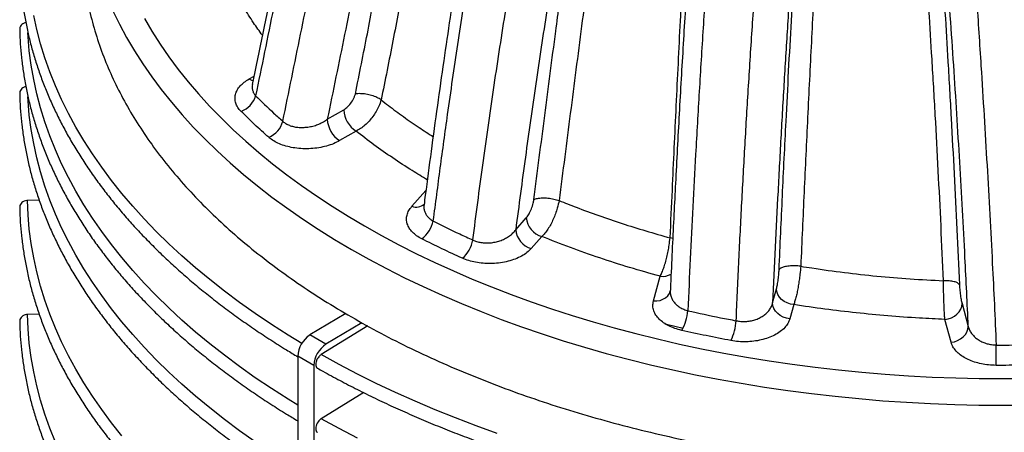
# Model space of a CAD drawing. Units: millimetres. Extents: x 0 to 420, y 0 to 297.
# Drawn here: x 344 to 367, y 171 to 180 of the extents above; entities that cross this region are included whole.
import ezdxf

# ---------------------------------------------------------------- set-up
doc = ezdxf.new("R2010")
doc.units = ezdxf.units.MM

msp = doc.modelspace()

# ---------------------------------------------------------------- linework, layer by layer
at = {"color": 7, "linetype": 'Continuous', "lineweight": 25}
for p, q in [((349.486, 178.907), (349.598, 178.971)), ((352.512, 178.427), (352.511, 178.428)), ((351.277, 177.982), (351.654, 178.199)), ((351.937, 177.709), (351.56, 177.492)), ((353.215, 175.987), (353.538, 176.353)), ((344.675, 176.126), (344.405, 176.119)), ((356.59, 176.12), (356.59, 176.12)), ((355.596, 175.451), (355.839, 175.727)), ((356.196, 175.295), (355.953, 175.02)), ((359.134, 175.264), (359.136, 175.264)), ((359.195, 175.248), (359.136, 175.264)), ((362.129, 174.614), (362.128, 174.614)), ((358.753, 173.821), (358.907, 174.383)), ((365.4, 174.283), (365.402, 174.283)), ((361.485, 173.773), (361.574, 174.097)), ((361.969, 173.734), (361.88, 173.411)), ((365.827, 173.758), (365.97, 173.234)), ((344.675, 173.513), (344.405, 173.506)), ((351.701, 173.53), (350.878, 173.039)), ((365.575, 172.872), (365.431, 173.396)), ((352.206, 173.245), (351.138, 172.588)), ((352.071, 173.319), (351.246, 172.826)), ((351.246, 172.826), (350.878, 173.039)), ((350.968, 172.339), (350.6, 172.552)), ((350.6, 172.552), (350.6, 157.668)), ((350.968, 172.339), (350.968, 157.455)), ((352.113, 171.718), (351.138, 171.119))]:
    msp.add_line(p, q, dxfattribs=at)
at = {"color": 7, "linetype": 'Continuous', "lineweight": 25, "flags": 128}
for points in [[(350.693, 172.847), (350.379, 173.038), (349.997, 173.281), (349.627, 173.53), (349.268, 173.784), (348.92, 174.043), (348.583, 174.307), (348.258, 174.576), (347.946, 174.85), (347.645, 175.128), (347.356, 175.411), (347.081, 175.697), (346.818, 175.988), (346.567, 176.282), (346.33, 176.58), (346.106, 176.882), (345.895, 177.186), (345.698, 177.494), (345.514, 177.804), (345.345, 178.117), (345.188, 178.432), (345.046, 178.75), (344.918, 179.069), (344.804, 179.391), (344.704, 179.713), (344.619, 180.038), (344.547, 180.363)], [(346.364, 180.466), (346.514, 180.159), (346.678, 179.854), (346.856, 179.552), (347.047, 179.252), (347.252, 178.956), (347.471, 178.663), (347.702, 178.373), (347.947, 178.087), (348.204, 177.804), (348.474, 177.526), (348.757, 177.251), (349.052, 176.981), (349.359, 176.716), (349.678, 176.455), (350.009, 176.2), (350.351, 175.949), (350.705, 175.703), (351.069, 175.463), (351.445, 175.229), (351.83, 175)], [(347.084, 180.293), (347.258, 179.997), (347.446, 179.703), (347.647, 179.413), (347.86, 179.125), (348.087, 178.841), (348.327, 178.561), (348.579, 178.284), (348.844, 178.011), (349.121, 177.743), (349.41, 177.478), (349.711, 177.218), (350.023, 176.963), (350.348, 176.712), (350.683, 176.467), (351.029, 176.226), (351.387, 175.991), (351.754, 175.761), (352.132, 175.537)], [(350.6, 171.433), (350.379, 171.568), (349.997, 171.812), (349.627, 172.06), (349.268, 172.314), (348.92, 172.573), (348.583, 172.838), (348.258, 173.107), (347.946, 173.38), (347.645, 173.658), (347.356, 173.941), (347.081, 174.228), (346.818, 174.518), (346.567, 174.813), (346.33, 175.111), (346.106, 175.412), (345.895, 175.717), (345.698, 176.024), (345.514, 176.334), (345.345, 176.647), (345.188, 176.963), (345.046, 177.28), (344.918, 177.6), (344.804, 177.921), (344.704, 178.244), (344.619, 178.568), (344.547, 178.893), (344.49, 179.219), (344.447, 179.546), (344.419, 179.874), (344.414, 179.963)], [(349.486, 178.907), (349.541, 178.881), (349.578, 178.871)], [(349.627, 170.59), (349.268, 170.844), (348.92, 171.104), (348.583, 171.368), (348.258, 171.637), (347.946, 171.91), (347.645, 172.189), (347.356, 172.471), (347.081, 172.758), (346.818, 173.049), (346.567, 173.343), (346.33, 173.641), (346.106, 173.942), (345.895, 174.247), (345.698, 174.554), (345.514, 174.865), (345.345, 175.178), (345.188, 175.493), (345.046, 175.81), (344.918, 176.13), (344.804, 176.451), (344.704, 176.774), (344.619, 177.098), (344.547, 177.423), (344.49, 177.75), (344.447, 178.077), (344.419, 178.404), (344.414, 178.494)], [(346.567, 170.73), (346.33, 171.028), (346.106, 171.329), (345.895, 171.634), (345.698, 171.941), (345.514, 172.252), (345.345, 172.565), (345.188, 172.88), (345.046, 173.197), (344.918, 173.517), (344.804, 173.838), (344.704, 174.161), (344.619, 174.485), (344.547, 174.81), (344.49, 175.137), (344.447, 175.464), (344.419, 175.791), (344.405, 176.119)], [(352.132, 175.537), (352.52, 175.319), (352.918, 175.107), (353.325, 174.901), (353.742, 174.701), (354.167, 174.507), (354.601, 174.32), (355.044, 174.139), (355.494, 173.966), (355.952, 173.799), (356.418, 173.639), (356.891, 173.486), (357.37, 173.341), (357.856, 173.202), (358.348, 173.071), (358.846, 172.948), (359.349, 172.832), (359.857, 172.724), (360.37, 172.623), (360.887, 172.53), (361.409, 172.446), (361.934, 172.369), (362.462, 172.3), (362.993, 172.239), (363.527, 172.186), (364.063, 172.141), (364.601, 172.104), (365.141, 172.075), (365.681, 172.055), (366.223, 172.043), (366.764, 172.039), (367.306, 172.043)], [(351.83, 175), (352.227, 174.778), (352.633, 174.561), (353.048, 174.351), (353.473, 174.147), (353.908, 173.949), (354.351, 173.758), (354.802, 173.574), (355.262, 173.396), (355.729, 173.226), (356.205, 173.063), (356.687, 172.907), (357.176, 172.758), (357.672, 172.617), (358.174, 172.484), (358.682, 172.358), (359.196, 172.239), (359.714, 172.129), (360.238, 172.026), (360.766, 171.932), (361.298, 171.845), (361.834, 171.766), (362.373, 171.696), (362.916, 171.634), (363.461, 171.58), (364.008, 171.534), (364.557, 171.496), (365.107, 171.467), (365.659, 171.446), (366.212, 171.434), (366.764, 171.429), (367.317, 171.434)], [(358.753, 173.821), (358.83, 173.82), (358.904, 173.832), (358.972, 173.856), (359.032, 173.891), (359.081, 173.936), (359.118, 173.989), (359.139, 174.045)], [(361.969, 173.734), (361.892, 173.747), (361.818, 173.773), (361.749, 173.809), (361.689, 173.855), (361.64, 173.909), (361.604, 173.969), (361.581, 174.032), (361.574, 174.097)], [(361.88, 173.411), (361.803, 173.424), (361.729, 173.449), (361.661, 173.486), (361.601, 173.532), (361.552, 173.586), (361.515, 173.646), (361.493, 173.709), (361.485, 173.773)], [(365.431, 173.396), (365.509, 173.409), (365.583, 173.434), (365.651, 173.471), (365.711, 173.517), (365.76, 173.571), (365.797, 173.631), (365.819, 173.694), (365.827, 173.758)], [(345.046, 170.584), (344.918, 170.904), (344.804, 171.225), (344.704, 171.548), (344.619, 171.872), (344.547, 172.198), (344.49, 172.524), (344.447, 172.851), (344.419, 173.178), (344.405, 173.506)], [(359.018, 173.295), (359.052, 173.287), (359.431, 173.196)], [(365.575, 172.872), (365.652, 172.885), (365.726, 172.91), (365.795, 172.947), (365.855, 172.993), (365.904, 173.047), (365.94, 173.107), (365.963, 173.17), (365.97, 173.234)], [(355.17, 170.784), (354.688, 170.958), (354.214, 171.138), (353.748, 171.326), (353.29, 171.52), (352.841, 171.721), (352.401, 171.928), (351.971, 172.142), (351.549, 172.362), (351.138, 172.588)], [(351.971, 170.672), (351.549, 170.893), (351.138, 171.119)]]:
    msp.add_lwpolyline(points, dxfattribs=at)
at = {"color": 7, "linetype": 'Continuous', "lineweight": 25}
for centre, radius, start, end in [((349.124, 178.664), 0.531, 289.2488, 344.1209), ((352.268, 178.227), 0.615, 182.6055, 237.3945), ((349.728, 178.076), 0.549, 292.1839, 345.0897), ((351.891, 178.01), 0.615, 182.6055, 237.3945), ((353.316, 176.263), 0.293, 249.8446, 309.0591), ((353.05, 175.771), 0.661, 306.7067, 349.6405), ((356.329, 175.769), 0.492, 184.8903, 254.2271), ((356.086, 175.493), 0.492, 184.8903, 254.2271), ((353.924, 175.33), 0.699, 310.3558, 350.6681), ((358.953, 174.798), 0.417, 263.6967, 299.6489), ((358.47, 173.685), 1.076, 329.8958, 355.2154), ((359.401, 173.451), 1.252, 334.4347, 356.0641), ((351.216, 172.523), 0.616, 123.2297, 177.3477), ((351.583, 172.311), 0.616, 123.2297, 177.3477), ((309.578, 172.884), 57.032, 359.4563, 359.9233)]:
    msp.add_arc(centre, radius, start, end, dxfattribs=at)
for points, knots in [([(352.813, 192.921), (352.81, 192.913), (352.77, 192.792), (352.693, 192.545), (352.575, 192.156), (352.443, 191.701), (352.301, 191.188), (352.151, 190.621), (351.992, 189.998), (351.815, 189.285), (351.624, 188.486), (351.422, 187.612), (351.212, 186.671), (350.987, 185.637), (350.736, 184.452), (350.419, 182.937), (350.02, 181.02), (349.72, 179.564), (349.557, 178.777)], [0, 0, 0, 0, 0.001701, 0.025262, 0.051616, 0.083039, 0.120516, 0.159303, 0.20225, 0.251821, 0.309788, 0.371113, 0.437062, 0.509328, 0.591051, 0.689439, 0.832144, 1, 1, 1, 1]), ([(353.015, 192.854), (353.012, 192.846), (352.924, 192.598), (352.767, 192.112), (352.55, 191.397), (352.318, 190.571), (352.069, 189.633), (351.728, 188.261), (351.33, 186.569), (350.884, 184.556), (350.459, 182.544), (350.045, 180.533), (349.771, 179.19), (349.634, 178.519)], [0, 0, 0, 0, 0.0018039, 0.0512666, 0.1007553, 0.1502401, 0.2232306, 0.2962245, 0.4369582, 0.5777015, 0.7184661, 0.8592403, 1, 1, 1, 1]), ([(350.258, 177.935), (350.393, 178.601), (350.664, 179.932), (351.08, 181.928), (351.514, 183.925), (351.973, 185.926), (352.387, 187.607), (352.743, 188.966), (353.022, 189.966), (353.309, 190.931), (353.556, 191.685), (353.746, 192.233), (353.835, 192.472), (353.874, 192.577)], [0, 0, 0, 0, 0.136909, 0.273842, 0.410761, 0.54765, 0.684522, 0.75503, 0.825535, 0.888541, 0.951535, 0.978616, 1, 1, 1, 1]), ([(354.745, 192.326), (354.714, 192.245), (354.625, 192.005), (354.443, 191.459), (354.202, 190.691), (353.93, 189.739), (353.665, 188.748), (353.326, 187.409), (352.933, 185.762), (352.494, 183.811), (352.076, 181.865), (351.673, 179.922), (351.409, 178.628), (351.277, 177.982)], [0, 0, 0, 0, 0.01686, 0.049544, 0.112564, 0.175597, 0.246963, 0.318333, 0.454636, 0.590954, 0.727301, 0.863662, 1, 1, 1, 1]), ([(351.92, 178.56), (352.013, 179.02), (352.199, 179.941), (352.453, 181.315), (352.693, 182.685), (352.941, 184.151), (353.2, 185.713), (353.435, 187.048), (353.626, 188.055), (353.761, 188.73), (353.911, 189.409), (354.079, 190.091), (354.241, 190.67), (354.389, 191.144), (354.517, 191.512), (354.66, 191.883), (354.775, 192.127), (354.833, 192.249)], [0, 0, 0, 0, 0.100728, 0.201457, 0.302271, 0.403086, 0.525665, 0.648235, 0.697495, 0.746806, 0.796092, 0.845318, 0.894507, 0.92067, 0.946828, 0.973429, 1, 1, 1, 1]), ([(355.313, 192.019), (355.26, 191.907), (355.153, 191.682), (355.023, 191.337), (354.909, 190.991), (354.773, 190.534), (354.619, 189.968), (354.46, 189.293), (354.319, 188.623), (354.191, 187.956), (354.009, 186.954), (353.783, 185.621), (353.524, 184.017), (353.277, 182.518), (353.034, 181.125), (352.785, 179.779), (352.603, 178.878), (352.512, 178.427)], [0, 0, 0, 0, 0.0246684, 0.0494253, 0.0742618, 0.0990392, 0.1478691, 0.1967362, 0.2456628, 0.2946142, 0.3435149, 0.4669422, 0.5903781, 0.7012133, 0.8008099, 0.9004095, 1, 1, 1, 1]), ([(356.296, 191.953), (356.282, 191.9), (356.235, 191.729), (356.16, 191.436), (356.067, 191.063), (355.969, 190.653), (355.865, 190.199), (355.755, 189.703), (355.641, 189.164), (355.518, 188.572), (355.389, 187.928), (355.256, 187.24), (355.12, 186.518), (354.982, 185.755), (354.837, 184.938), (354.688, 184.07), (354.537, 183.162), (354.386, 182.23), (354.238, 181.278), (354.09, 180.306), (353.944, 179.309), (353.798, 178.286), (353.657, 177.261), (353.557, 176.503), (353.504, 176.096), (353.494, 176.02)], [0, 0, 0, 0, 0.009788, 0.031596, 0.053902, 0.078716, 0.107157, 0.137677, 0.170572, 0.206833, 0.247582, 0.290215, 0.334998, 0.382393, 0.433076, 0.488113, 0.545569, 0.604249, 0.664294, 0.725849, 0.789082, 0.854192, 0.921438, 0.985504, 1, 1, 1, 1]), ([(356.654, 191.874), (356.652, 191.868), (356.615, 191.745), (356.518, 191.39), (356.363, 190.81), (356.191, 190.112), (356.029, 189.416), (355.875, 188.722), (355.712, 187.953), (355.539, 187.112), (355.313, 185.955), (355.054, 184.561), (354.771, 182.932), (354.506, 181.31), (354.258, 179.695), (354.044, 178.214), (353.858, 176.867), (353.753, 176.057), (353.7, 175.652)], [0, 0, 0, 0, 0.0012017, 0.0222624, 0.0644166, 0.1065992, 0.1488191, 0.1910523, 0.2332491, 0.289198, 0.345148, 0.445525, 0.545933, 0.6463649, 0.7467983, 0.8471965, 0.9235982, 1, 1, 1, 1]), ([(354.614, 175.216), (354.688, 175.788), (354.837, 176.931), (355.084, 178.657), (355.328, 180.249), (355.565, 181.705), (355.791, 183.023), (356.031, 184.345), (356.255, 185.51), (356.457, 186.514), (356.635, 187.361), (356.821, 188.213), (357.018, 189.071), (357.228, 189.931), (357.41, 190.628), (357.558, 191.163), (357.642, 191.459), (357.694, 191.63), (357.708, 191.676)], [0, 0, 0, 0, 0.106454, 0.21292, 0.319372, 0.399592, 0.479827, 0.560056, 0.640267, 0.690948, 0.741628, 0.792983, 0.844366, 0.895722, 0.94704, 0.969271, 0.991572, 1, 1, 1, 1]), ([(358.535, 191.549), (358.526, 191.52), (358.474, 191.351), (358.389, 191.037), (358.239, 190.472), (358.065, 189.767), (357.871, 188.925), (357.688, 188.085), (357.514, 187.247), (357.347, 186.413), (357.131, 185.286), (356.871, 183.869), (356.579, 182.167), (356.307, 180.473), (356.053, 178.789), (355.815, 177.114), (355.669, 176.005), (355.596, 175.451)], [0, 0, 0, 0, 0.005262, 0.031316, 0.057366, 0.108694, 0.16006, 0.211453, 0.26282, 0.314076, 0.365334, 0.471044, 0.576807, 0.682614, 0.788444, 0.894256, 1, 1, 1, 1]), ([(360.336, 191.337), (360.334, 191.326), (360.322, 191.215), (360.298, 190.987), (360.263, 190.647), (360.226, 190.277), (360.189, 189.885), (360.15, 189.463), (360.109, 189.002), (360.064, 188.482), (360.014, 187.892), (359.961, 187.25), (359.908, 186.581), (359.855, 185.904), (359.803, 185.209), (359.751, 184.496), (359.698, 183.761), (359.646, 183.003), (359.593, 182.218), (359.541, 181.417), (359.49, 180.61), (359.441, 179.806), (359.394, 179.004), (359.348, 178.203), (359.304, 177.403), (359.264, 176.634), (359.225, 175.882), (359.19, 175.146), (359.161, 174.53), (359.145, 174.163), (359.139, 174.048)], [0, 0, 0, 0, 0.001912, 0.019124, 0.039083, 0.059984, 0.082131, 0.105865, 0.13171, 0.160567, 0.194338, 0.232312, 0.269895, 0.308446, 0.348039, 0.388786, 0.43082, 0.474296, 0.51941, 0.566441, 0.613042, 0.65971, 0.706493, 0.753384, 0.80038, 0.847476, 0.889515, 0.933931, 0.979125, 1, 1, 1, 1]), ([(360.86, 191.289), (360.855, 191.253), (360.839, 191.117), (360.795, 190.741), (360.73, 190.161), (360.655, 189.44), (360.583, 188.72), (360.507, 187.925), (360.427, 187.057), (360.345, 186.117), (360.273, 185.258), (360.189, 184.219), (360.095, 183.003), (359.989, 181.533), (359.891, 180.072), (359.801, 178.619), (359.722, 177.253), (359.654, 175.974), (359.595, 174.779), (359.56, 173.99), (359.542, 173.595)], [0, 0, 0, 0, 0.0059253, 0.0228956, 0.0627816, 0.1027012, 0.1426458, 0.1825661, 0.2348383, 0.2871207, 0.3393974, 0.3784632, 0.4611049, 0.5437942, 0.6265043, 0.7092029, 0.7918526, 0.8612323, 0.9306208, 1, 1, 1, 1]), ([(360.65, 173.366), (360.669, 173.8), (360.708, 174.67), (360.774, 175.99), (360.847, 177.319), (360.927, 178.663), (361.014, 180.021), (361.109, 181.392), (361.21, 182.771), (361.296, 183.87), (361.378, 184.863), (361.453, 185.75), (361.541, 186.731), (361.624, 187.629), (361.703, 188.442), (361.786, 189.255), (361.86, 189.949), (361.924, 190.524), (361.968, 190.909), (361.996, 191.139), (362.006, 191.218)], [0, 0, 0, 0, 0.075881, 0.151789, 0.227697, 0.303579, 0.380359, 0.457168, 0.533974, 0.610749, 0.640072, 0.69884, 0.757607, 0.802273, 0.84696, 0.89163, 0.936274, 0.961505, 0.986769, 1, 1, 1, 1]), ([(362.718, 191.196), (362.708, 191.107), (362.679, 190.86), (362.636, 190.449), (362.577, 189.863), (362.511, 189.173), (362.439, 188.379), (362.37, 187.586), (362.297, 186.707), (362.219, 185.742), (362.152, 184.869), (362.081, 183.906), (362.005, 182.853), (361.916, 181.54), (361.832, 180.234), (361.752, 178.931), (361.677, 177.63), (361.608, 176.333), (361.543, 175.046), (361.504, 174.198), (361.485, 173.773)], [0, 0, 0, 0, 0.015229, 0.042567, 0.0699, 0.114549, 0.159226, 0.203919, 0.248591, 0.307919, 0.367248, 0.3969, 0.471838, 0.546803, 0.621772, 0.696714, 0.772522, 0.848357, 0.924192, 1, 1, 1, 1]), ([(365.97, 173.234), (365.958, 173.496), (365.934, 174.02), (365.89, 174.908), (365.838, 175.901), (365.775, 176.999), (365.708, 178.105), (365.636, 179.221), (365.559, 180.348), (365.478, 181.484), (365.392, 182.624), (365.306, 183.719), (365.22, 184.769), (365.134, 185.772), (365.045, 186.776), (364.953, 187.782), (364.856, 188.786), (364.769, 189.639), (364.694, 190.341), (364.641, 190.813), (364.607, 191.095), (364.594, 191.196)], [0, 0, 0, 0, 0.045497, 0.090994, 0.153111, 0.215253, 0.277396, 0.339515, 0.402399, 0.465307, 0.528214, 0.591098, 0.646074, 0.701049, 0.756149, 0.811279, 0.866388, 0.921457, 0.952126, 0.9828, 1, 1, 1, 1]), ([(365.291, 191.218), (365.291, 191.214), (365.307, 191.069), (365.337, 190.778), (365.381, 190.347), (365.442, 189.719), (365.52, 188.892), (365.611, 187.865), (365.699, 186.837), (365.783, 185.811), (365.865, 184.79), (365.956, 183.6), (366.056, 182.243), (366.163, 180.72), (366.254, 179.327), (366.333, 178.063), (366.4, 176.926), (366.463, 175.797), (366.519, 174.735), (366.568, 173.738), (366.596, 173.118), (366.61, 172.808)], [0, 0, 0, 0, 0.0006798, 0.0239573, 0.0472619, 0.0705106, 0.1254297, 0.1803883, 0.2353687, 0.2903178, 0.3448025, 0.3992878, 0.4813387, 0.5634162, 0.6454674, 0.7077455, 0.770048, 0.8323492, 0.8946256, 0.9473128, 1, 1, 1, 1]), ([(367.776, 172.823), (367.758, 173.223), (367.723, 174.008), (367.663, 175.196), (367.599, 176.379), (367.531, 177.572), (367.457, 178.779), (367.378, 179.999), (367.295, 181.232), (367.207, 182.469), (367.116, 183.683), (367.024, 184.874), (366.932, 186.002), (366.841, 187.094), (366.748, 188.149), (366.652, 189.201), (366.568, 190.058), (366.5, 190.719), (366.464, 191.068), (366.442, 191.256), (366.438, 191.289)], [0, 0, 0, 0, 0.067673, 0.133024, 0.198407, 0.263791, 0.329144, 0.395482, 0.46185, 0.528218, 0.594556, 0.656666, 0.718776, 0.774969, 0.8312, 0.887402, 0.943556, 0.968998, 0.994474, 1, 1, 1, 1]), ([(356.012, 176.14), (356.095, 176.782), (356.261, 178.067), (356.485, 179.782), (356.686, 181.287), (356.865, 182.58), (357.048, 183.844), (357.237, 185.081), (357.414, 186.158), (357.582, 187.108), (357.738, 187.928), (357.889, 188.659), (358.033, 189.297), (358.151, 189.783), (358.264, 190.21), (358.368, 190.578), (358.446, 190.82), (358.485, 190.941)], [0, 0, 0, 0, 0.132392, 0.264784, 0.353075, 0.441367, 0.529651, 0.610982, 0.692307, 0.746832, 0.801365, 0.855866, 0.891616, 0.927359, 0.95158, 0.975811, 1, 1, 1, 1]), ([(358.946, 190.765), (358.903, 190.629), (358.816, 190.356), (358.703, 189.939), (358.6, 189.52), (358.507, 189.101), (358.39, 188.551), (358.255, 187.87), (358.107, 187.06), (357.971, 186.254), (357.845, 185.453), (357.726, 184.655), (357.565, 183.545), (357.357, 182.03), (357.105, 180.116), (356.848, 178.116), (356.676, 176.786), (356.59, 176.12)], [0, 0, 0, 0, 0.027606, 0.055279, 0.083047, 0.110852, 0.13857, 0.192801, 0.247061, 0.301376, 0.355734, 0.410094, 0.46439, 0.583667, 0.72244, 0.86122, 1, 1, 1, 1]), ([(359.136, 175.264), (359.153, 175.629), (359.199, 176.635), (359.277, 178.289), (359.371, 180.231), (359.451, 181.856), (359.518, 183.158), (359.568, 184.131), (359.622, 185.111), (359.678, 186.095), (359.739, 187.085), (359.793, 187.913), (359.839, 188.575), (359.875, 189.07), (359.913, 189.566), (359.955, 190.061), (359.986, 190.387), (360.002, 190.55)], [0, 0, 0, 0, 0.073576, 0.2027, 0.33183, 0.46094, 0.524597, 0.588327, 0.652056, 0.715738, 0.779359, 0.842945, 0.874363, 0.905876, 0.937346, 0.968709, 1, 1, 1, 1]), ([(361.633, 174.532), (361.658, 175.096), (361.709, 176.224), (361.783, 177.744), (361.852, 179.084), (361.915, 180.239), (361.977, 181.334), (362.039, 182.368), (362.1, 183.338), (362.164, 184.316), (362.233, 185.3), (362.306, 186.291), (362.379, 187.208), (362.45, 188.049), (362.511, 188.73), (362.569, 189.328), (362.622, 189.843), (362.661, 190.18), (362.681, 190.349)], [0, 0, 0, 0, 0.110526, 0.221051, 0.294928, 0.368811, 0.442686, 0.50379, 0.5649, 0.626, 0.687523, 0.749058, 0.810563, 0.857562, 0.904553, 0.93638, 0.968219, 1, 1, 1, 1]), ([(364.629, 190.343), (364.649, 190.175), (364.688, 189.84), (364.743, 189.328), (364.795, 188.814), (364.85, 188.235), (364.909, 187.593), (364.97, 186.888), (365.041, 186.033), (365.121, 185.028), (365.207, 183.877), (365.287, 182.727), (365.364, 181.58), (365.436, 180.435), (365.508, 179.244), (365.578, 178.008), (365.646, 176.727), (365.709, 175.455), (365.747, 174.614), (365.766, 174.194)], [0, 0, 0, 0, 0.0312131, 0.0624799, 0.0937891, 0.1250601, 0.1677935, 0.2105426, 0.2532845, 0.3235836, 0.3939093, 0.4642212, 0.5351066, 0.6060051, 0.6768941, 0.7575678, 0.838242, 0.9191211, 1, 1, 1, 1]), ([(363.091, 190.227), (363.072, 190.067), (363.035, 189.745), (362.987, 189.254), (362.942, 188.76), (362.901, 188.265), (362.863, 187.769), (362.813, 187.113), (362.754, 186.295), (362.689, 185.319), (362.628, 184.346), (362.57, 183.378), (362.515, 182.415), (362.464, 181.49), (362.417, 180.603), (362.357, 179.456), (362.286, 178.023), (362.205, 176.31), (362.154, 175.179), (362.129, 174.614)], [0, 0, 0, 0, 0.030712, 0.061472, 0.092322, 0.123243, 0.154166, 0.184987, 0.246301, 0.307658, 0.369068, 0.430515, 0.491955, 0.553325, 0.608321, 0.663318, 0.775536, 0.887776, 1, 1, 1, 1]), ([(365.402, 174.283), (365.383, 174.7), (365.346, 175.534), (365.283, 176.8), (365.215, 178.075), (365.143, 179.302), (365.07, 180.479), (364.996, 181.604), (364.916, 182.737), (364.832, 183.878), (364.741, 185.026), (364.657, 186.017), (364.583, 186.849), (364.521, 187.519), (364.46, 188.136), (364.403, 188.7), (364.348, 189.21), (364.29, 189.717), (364.247, 190.05), (364.226, 190.216)], [0, 0, 0, 0, 0.081347, 0.162694, 0.24425, 0.325806, 0.396378, 0.46696, 0.537529, 0.608601, 0.679687, 0.750746, 0.79195, 0.833161, 0.874358, 0.905776, 0.937235, 0.968646, 1, 1, 1, 1]), ([(345.644, 182.075), (345.644, 182.074), (345.638, 181.895), (345.661, 181.537), (345.718, 181.002), (345.821, 180.469), (345.964, 179.939), (346.145, 179.416), (346.365, 178.902), (346.621, 178.396), (346.915, 177.897), (347.248, 177.403), (347.62, 176.915), (348.031, 176.434), (348.479, 175.964), (348.962, 175.506), (349.476, 175.063), (350.02, 174.636), (350.593, 174.226), (351.193, 173.829), (351.618, 173.578), (351.83, 173.452)], [0, 0, 0, 0, 0.0001361, 0.0561284, 0.1121207, 0.168113, 0.2241053, 0.2800976, 0.3350902, 0.3900828, 0.4450754, 0.500068, 0.5560603, 0.6120527, 0.668045, 0.7240373, 0.7800296, 0.8350222, 0.8900148, 0.9450074, 1, 1, 1, 1]), ([(351.83, 173.452), (352.052, 173.328), (352.495, 173.078), (353.196, 172.725), (353.921, 172.39), (354.671, 172.073), (355.439, 171.778), (356.225, 171.503), (357.026, 171.251), (357.844, 171.018), (358.685, 170.805), (359.546, 170.611), (360.426, 170.439), (361.318, 170.29), (362.221, 170.163), (363.127, 170.06), (364.034, 169.98), (364.941, 169.923), (365.852, 169.889), (366.77, 169.877), (367.693, 169.889), (368.62, 169.924), (369.544, 169.983), (370.462, 170.066), (371.368, 170.17), (372.259, 170.297), (373.135, 170.445), (373.999, 170.615), (374.854, 170.807), (375.7, 171.022), (376.533, 171.259), (377.347, 171.518), (378.141, 171.797), (378.908, 172.093), (379.647, 172.407), (380.358, 172.738), (381.044, 173.085), (381.707, 173.452), (382.346, 173.837), (382.958, 174.241), (383.539, 174.659), (384.087, 175.092), (384.599, 175.536), (385.074, 175.989), (385.512, 176.451), (385.915, 176.924), (386.285, 177.409), (386.62, 177.906), (386.918, 178.414), (387.177, 178.929), (387.397, 179.45), (387.576, 179.974), (387.714, 180.498), (387.813, 181.021), (387.868, 181.547), (387.891, 181.899), (387.884, 182.074), (387.884, 182.075)], [0, 0, 0, 0, 0.018666, 0.037332, 0.055997, 0.074663, 0.093329, 0.111662, 0.129994, 0.148327, 0.166659, 0.185325, 0.203991, 0.222656, 0.241322, 0.259988, 0.278321, 0.296653, 0.314986, 0.333318, 0.351984, 0.37065, 0.389316, 0.407981, 0.426647, 0.44498, 0.463312, 0.481645, 0.499977, 0.518643, 0.537309, 0.555975, 0.574641, 0.593306, 0.611639, 0.629971, 0.648304, 0.666636, 0.685302, 0.703968, 0.722634, 0.7413, 0.759965, 0.778298, 0.79663, 0.814963, 0.833296, 0.851961, 0.870627, 0.889293, 0.907959, 0.926625, 0.944957, 0.96329, 0.981622, 0.999955, 1, 1, 1, 1]), ([(344.226, 181.518), (344.227, 181.483), (344.23, 181.344), (344.244, 181.102), (344.273, 180.792), (344.315, 180.482), (344.37, 180.174), (344.437, 179.865), (344.516, 179.558), (344.609, 179.252), (344.713, 178.948), (344.83, 178.645), (344.96, 178.343), (345.101, 178.043), (345.255, 177.746), (345.421, 177.45), (345.599, 177.157), (345.789, 176.867), (345.991, 176.579), (346.204, 176.294), (346.429, 176.012), (346.666, 175.734), (346.914, 175.458), (347.173, 175.186), (347.443, 174.918), (347.723, 174.654), (348.015, 174.394), (348.317, 174.137), (348.63, 173.886), (348.952, 173.638), (349.285, 173.395), (349.628, 173.157), (349.98, 172.924), (350.304, 172.718), (350.514, 172.592), (350.6, 172.541)], [0, 0, 0, 0, 0.0104958, 0.0415483, 0.0726027, 0.1036615, 0.1347273, 0.1658024, 0.1968892, 0.2279893, 0.2591042, 0.290235, 0.3213824, 0.3525468, 0.3837281, 0.4149261, 0.4461402, 0.4773696, 0.5086134, 0.5398705, 0.5711399, 0.6024202, 0.6337104, 0.6650092, 0.6963156, 0.7276284, 0.7589467, 0.7902694, 0.8215958, 0.8529251, 0.8842565, 0.9155895, 0.9469235, 0.9782579, 1, 1, 1, 1]), ([(349.79, 179.905), (349.721, 180.001), (349.568, 180.21), (349.438, 180.424), (349.367, 180.54)], [0, 0, 0, 0, 0.456799, 1, 1, 1, 1]), ([(344.368, 180.196), (344.353, 180.193), (344.319, 180.185), (344.273, 180.156), (344.239, 180.113), (344.224, 180.074), (344.227, 180.053), (344.228, 180.048)], [0, 0, 0, 0, 0.177168, 0.427885, 0.678588, 0.929275, 1, 1, 1, 1]), ([(344.226, 180.048), (344.227, 180.013), (344.23, 179.874), (344.244, 179.632), (344.273, 179.322), (344.315, 179.013), (344.37, 178.704), (344.437, 178.396), (344.516, 178.088), (344.609, 177.783), (344.713, 177.478), (344.83, 177.175), (344.96, 176.873), (345.101, 176.574), (345.255, 176.276), (345.421, 175.981), (345.599, 175.688), (345.789, 175.397), (345.991, 175.109), (346.204, 174.824), (346.429, 174.542), (346.666, 174.264), (346.914, 173.988), (347.173, 173.717), (347.443, 173.448), (347.723, 173.184), (348.015, 172.924), (348.317, 172.668), (348.63, 172.416), (348.952, 172.168), (349.285, 171.925), (349.628, 171.687), (349.98, 171.454), (350.304, 171.248), (350.514, 171.123), (350.6, 171.071)], [0, 0, 0, 0, 0.010494, 0.041547, 0.072601, 0.10366, 0.134726, 0.165801, 0.196888, 0.227988, 0.259103, 0.290233, 0.321381, 0.352545, 0.383727, 0.414925, 0.446139, 0.477368, 0.508612, 0.539869, 0.571139, 0.602419, 0.633709, 0.665008, 0.696315, 0.727627, 0.758946, 0.790268, 0.821595, 0.852924, 0.884256, 0.915589, 0.946923, 0.978257, 1, 1, 1, 1]), ([(349.299, 178.163), (349.273, 178.193), (349.22, 178.253), (349.175, 178.351), (349.158, 178.451), (349.169, 178.552), (349.21, 178.652), (349.278, 178.746), (349.369, 178.833), (349.447, 178.882), (349.486, 178.907)], [0, 0, 0, 0, 0.124452, 0.248919, 0.37323, 0.497561, 0.62474, 0.751935, 0.875965, 1, 1, 1, 1]), ([(349.562, 178.776), (349.559, 178.758), (349.552, 178.714), (349.561, 178.648), (349.586, 178.58), (349.618, 178.54), (349.634, 178.519)], [0, 0, 0, 0, 0.204708, 0.474855, 0.733396, 1, 1, 1, 1]), ([(349.562, 178.78), (349.561, 178.778), (349.561, 178.776), (349.561, 178.777), (349.561, 178.778)], [0, 0, 0, 0, 0.7854539, 1, 1, 1, 1]), ([(344.368, 178.726), (344.354, 178.723), (344.319, 178.716), (344.274, 178.686), (344.24, 178.644), (344.224, 178.605), (344.227, 178.583), (344.228, 178.578)], [0, 0, 0, 0, 0.173264, 0.423982, 0.674688, 0.925377, 1, 1, 1, 1]), ([(344.226, 178.578), (344.227, 178.543), (344.23, 178.405), (344.244, 178.163), (344.273, 177.853), (344.315, 177.543), (344.37, 177.234), (344.437, 176.926), (344.516, 176.619), (344.609, 176.313), (344.713, 176.008), (344.83, 175.705), (344.96, 175.404), (345.101, 175.104), (345.255, 174.806), (345.421, 174.511), (345.599, 174.218), (345.789, 173.927), (345.991, 173.64), (346.204, 173.355), (346.429, 173.073), (346.666, 172.794), (346.914, 172.519), (347.173, 172.247), (347.443, 171.979), (347.723, 171.714), (348.015, 171.454), (348.317, 171.198), (348.63, 170.946), (348.952, 170.699), (349.285, 170.456), (349.628, 170.217), (349.98, 169.984), (350.304, 169.778), (350.514, 169.653), (350.6, 169.601)], [0, 0, 0, 0, 0.010494, 0.041546, 0.072601, 0.10366, 0.134725, 0.165801, 0.196887, 0.227988, 0.259103, 0.290233, 0.321381, 0.352545, 0.383727, 0.414925, 0.446139, 0.477368, 0.508612, 0.539869, 0.571139, 0.602419, 0.633709, 0.665008, 0.696315, 0.727627, 0.758946, 0.790268, 0.821595, 0.852924, 0.884256, 0.915589, 0.946923, 0.978257, 1, 1, 1, 1]), ([(351.654, 178.199), (351.686, 178.221), (351.751, 178.266), (351.837, 178.373), (351.893, 178.476), (351.913, 178.539), (351.92, 178.56)], [0, 0, 0, 0, 0.285537, 0.571123, 0.855208, 1, 1, 1, 1]), ([(352.511, 178.428), (352.481, 178.446), (352.42, 178.484), (352.295, 178.529), (352.162, 178.559), (352.032, 178.571), (351.956, 178.567), (351.923, 178.56), (351.92, 178.56)], [0, 0, 0, 0, 0.196158, 0.392315, 0.588506, 0.784816, 0.98453, 1, 1, 1, 1]), ([(349.634, 178.519), (349.77, 178.386), (349.971, 178.189), (350.187, 177.998), (350.258, 177.935)], [0, 0, 0, 0, 0.673246, 1, 1, 1, 1]), ([(352.511, 178.428), (352.495, 178.378), (352.465, 178.287), (352.397, 178.158), (352.322, 178.043), (352.236, 177.938), (352.141, 177.845), (352.04, 177.766), (351.971, 177.728), (351.937, 177.709)], [0, 0, 0, 0, 0.167884, 0.306436, 0.44499, 0.583875, 0.722761, 0.86138, 1, 1, 1, 1]), ([(352.512, 178.427), (352.567, 178.383), (352.733, 178.253), (353.021, 178.041), (353.362, 177.803), (353.594, 177.654), (353.703, 177.584)], [0, 0, 0, 0, 0.148731, 0.445512, 0.742293, 1, 1, 1, 1]), ([(349.935, 177.568), (349.825, 177.666), (349.605, 177.861), (349.401, 178.063), (349.299, 178.163)], [0, 0, 0, 0, 0.499773, 1, 1, 1, 1]), ([(350.258, 177.935), (350.264, 177.929), (350.29, 177.906), (350.345, 177.87), (350.429, 177.832), (350.525, 177.807), (350.632, 177.793), (350.744, 177.793), (350.861, 177.806), (350.976, 177.832), (351.086, 177.871), (351.189, 177.921), (351.248, 177.961), (351.277, 177.982)], [0, 0, 0, 0, 0.028815, 0.118784, 0.208755, 0.302155, 0.395585, 0.493726, 0.591912, 0.693428, 0.794979, 0.897484, 1, 1, 1, 1]), ([(353.57, 176.594), (353.453, 176.664), (353.181, 176.827), (352.774, 177.095), (352.343, 177.396), (352.072, 177.605), (351.937, 177.709)], [0, 0, 0, 0, 0.198622, 0.464803, 0.732401, 1, 1, 1, 1]), ([(351.56, 177.492), (351.514, 177.468), (351.422, 177.419), (351.26, 177.365), (351.085, 177.326), (350.902, 177.306), (350.717, 177.304), (350.537, 177.32), (350.367, 177.354), (350.212, 177.402), (350.077, 177.466), (349.988, 177.523), (349.945, 177.559), (349.935, 177.568)], [0, 0, 0, 0, 0.099891, 0.199777, 0.299745, 0.399698, 0.497982, 0.596249, 0.691261, 0.786261, 0.878396, 0.970529, 1, 1, 1, 1]), ([(344.405, 176.119), (344.399, 176.119), (344.372, 176.117), (344.325, 176.105), (344.274, 176.074), (344.24, 176.031), (344.224, 175.992), (344.227, 175.97), (344.228, 175.965)], [0, 0, 0, 0, 0.0677437, 0.2846784, 0.5016092, 0.7185284, 0.9354335, 1, 1, 1, 1]), ([(355.839, 175.727), (355.86, 175.754), (355.902, 175.808), (355.957, 175.928), (355.994, 176.043), (356.007, 176.113), (356.012, 176.14)], [0, 0, 0, 0, 0.277402, 0.554846, 0.831028, 1, 1, 1, 1]), ([(356.012, 176.14), (356.014, 176.141), (356.035, 176.153), (356.092, 176.171), (356.204, 176.182), (356.335, 176.178), (356.471, 176.157), (356.55, 176.133), (356.59, 176.12)], [0, 0, 0, 0, 0.01874, 0.210783, 0.408139, 0.605437, 0.802718, 1, 1, 1, 1]), ([(356.59, 176.12), (356.578, 176.062), (356.557, 175.961), (356.509, 175.815), (356.458, 175.689), (356.399, 175.57), (356.335, 175.463), (356.266, 175.368), (356.219, 175.32), (356.196, 175.295)], [0, 0, 0, 0, 0.184129, 0.319995, 0.455863, 0.592009, 0.728158, 0.864078, 1, 1, 1, 1]), ([(356.59, 176.12), (356.72, 176.069), (357.02, 175.95), (357.5, 175.774), (358.033, 175.593), (358.577, 175.422), (358.948, 175.317), (359.134, 175.264)], [0, 0, 0, 0, 0.160767, 0.370056, 0.579345, 0.789672, 1, 1, 1, 1]), ([(344.226, 175.965), (344.227, 175.93), (344.23, 175.792), (344.244, 175.55), (344.273, 175.24), (344.315, 174.93), (344.37, 174.621), (344.437, 174.313), (344.516, 174.006), (344.609, 173.7), (344.713, 173.395), (344.83, 173.092), (344.96, 172.791), (345.101, 172.491), (345.255, 172.193), (345.421, 171.898), (345.599, 171.605), (345.789, 171.314), (345.991, 171.027), (346.204, 170.742), (346.429, 170.46), (346.666, 170.181), (346.914, 169.906), (347.173, 169.634), (347.443, 169.366), (347.723, 169.101), (348.015, 168.841), (348.317, 168.585), (348.63, 168.333), (348.952, 168.086), (349.285, 167.843), (349.628, 167.604), (349.98, 167.371), (350.304, 167.166), (350.514, 167.04), (350.6, 166.988)], [0, 0, 0, 0, 0.010494, 0.041546, 0.072601, 0.10366, 0.134725, 0.165801, 0.196887, 0.227988, 0.259103, 0.290233, 0.321381, 0.352545, 0.383727, 0.414925, 0.446139, 0.477368, 0.508612, 0.539869, 0.571139, 0.602419, 0.633709, 0.665008, 0.696315, 0.727627, 0.758946, 0.790268, 0.821595, 0.852924, 0.884256, 0.915589, 0.946923, 0.978257, 1, 1, 1, 1]), ([(353.445, 175.241), (353.404, 175.264), (353.32, 175.311), (353.224, 175.395), (353.152, 175.486), (353.106, 175.584), (353.089, 175.686), (353.101, 175.789), (353.14, 175.891), (353.19, 175.955), (353.215, 175.987)], [0, 0, 0, 0, 0.12296, 0.245936, 0.368758, 0.491599, 0.61726, 0.742937, 0.871465, 1, 1, 1, 1]), ([(353.496, 176.02), (353.493, 176.006), (353.487, 175.964), (353.496, 175.899), (353.522, 175.827), (353.565, 175.761), (353.623, 175.7), (353.674, 175.668), (353.7, 175.652)], [0, 0, 0, 0, 0.105291, 0.292853, 0.468582, 0.649112, 0.821853, 1, 1, 1, 1]), ([(353.493, 176.02), (353.493, 176.017), (353.492, 176.014), (353.493, 176.016), (353.493, 176.016)], [0, 0, 0, 0, 0.998388, 1, 1, 1, 1]), ([(353.7, 175.652), (353.903, 175.552), (354.202, 175.403), (354.513, 175.262), (354.614, 175.216)], [0, 0, 0, 0, 0.6753735, 1, 1, 1, 1]), ([(354.614, 175.216), (354.62, 175.213), (354.655, 175.197), (354.723, 175.173), (354.824, 175.153), (354.931, 175.145), (355.043, 175.152), (355.155, 175.172), (355.264, 175.206), (355.366, 175.252), (355.458, 175.31), (355.537, 175.376), (355.576, 175.426), (355.596, 175.451)], [0, 0, 0, 0, 0.021266, 0.11175, 0.202236, 0.29622, 0.390234, 0.489116, 0.588044, 0.690487, 0.792967, 0.896477, 1, 1, 1, 1]), ([(354.376, 174.797), (354.218, 174.869), (353.902, 175.013), (353.598, 175.165), (353.445, 175.241)], [0, 0, 0, 0, 0.499774, 1, 1, 1, 1]), ([(358.907, 174.383), (358.673, 174.449), (358.204, 174.581), (357.518, 174.802), (356.846, 175.038), (356.412, 175.209), (356.196, 175.295)], [0, 0, 0, 0, 0.249072, 0.498145, 0.749072, 1, 1, 1, 1]), ([(358.907, 174.383), (358.921, 174.411), (358.948, 174.467), (358.989, 174.573), (359.027, 174.693), (359.061, 174.824), (359.091, 174.96), (359.117, 175.11), (359.128, 175.209), (359.134, 175.264)], [0, 0, 0, 0, 0.138649, 0.277296, 0.416896, 0.556489, 0.694745, 0.832993, 1, 1, 1, 1]), ([(355.953, 175.02), (355.922, 174.988), (355.86, 174.926), (355.734, 174.845), (355.588, 174.777), (355.425, 174.725), (355.25, 174.69), (355.07, 174.673), (354.89, 174.675), (354.717, 174.694), (354.555, 174.73), (354.444, 174.768), (354.387, 174.792), (354.376, 174.797)], [0, 0, 0, 0, 0.100791, 0.201575, 0.302448, 0.403305, 0.502379, 0.601435, 0.697109, 0.792771, 0.885501, 0.978231, 1, 1, 1, 1]), ([(361.574, 174.097), (361.581, 174.126), (361.595, 174.185), (361.614, 174.311), (361.627, 174.431), (361.631, 174.504), (361.633, 174.532)], [0, 0, 0, 0, 0.27516, 0.550343, 0.824846, 1, 1, 1, 1]), ([(362.128, 174.614), (362.084, 174.619), (361.994, 174.627), (361.861, 174.621), (361.748, 174.601), (361.67, 174.571), (361.641, 174.546), (361.634, 174.533), (361.633, 174.532)], [0, 0, 0, 0, 0.201457, 0.402914, 0.604389, 0.805921, 0.980366, 1, 1, 1, 1]), ([(362.128, 174.614), (362.123, 174.553), (362.115, 174.447), (362.095, 174.294), (362.074, 174.161), (362.051, 174.035), (362.025, 173.92), (361.997, 173.816), (361.978, 173.761), (361.969, 173.734)], [0, 0, 0, 0, 0.18924, 0.324308, 0.459377, 0.594594, 0.729811, 0.864906, 1, 1, 1, 1]), ([(362.129, 174.614), (362.215, 174.601), (362.546, 174.548), (363.128, 174.469), (363.878, 174.385), (364.636, 174.321), (365.145, 174.296), (365.4, 174.283)], [0, 0, 0, 0, 0.080477, 0.309491, 0.538505, 0.769252, 1, 1, 1, 1]), ([(365.431, 173.396), (365.43, 173.424), (365.426, 173.481), (365.42, 173.589), (365.415, 173.71), (365.41, 173.841), (365.406, 173.978), (365.403, 174.128), (365.401, 174.228), (365.4, 174.283)], [0, 0, 0, 0, 0.138394, 0.276787, 0.415797, 0.554803, 0.692991, 0.831174, 1, 1, 1, 1]), ([(365.766, 174.194), (365.765, 174.196), (365.758, 174.208), (365.729, 174.233), (365.649, 174.262), (365.535, 174.281), (365.446, 174.282), (365.402, 174.283)], [0, 0, 0, 0, 0.0226555, 0.2474069, 0.4983173, 0.7491573, 1, 1, 1, 1]), ([(359.141, 174.047), (359.14, 174.039), (359.135, 174.001), (359.148, 173.936), (359.178, 173.857), (359.224, 173.787), (359.285, 173.724), (359.359, 173.67), (359.445, 173.625), (359.51, 173.605), (359.542, 173.595)], [0, 0, 0, 0, 0.0443318, 0.2009688, 0.3383368, 0.4756609, 0.6077478, 0.7397826, 0.8699121, 1, 1, 1, 1]), ([(359.14, 174.046), (359.14, 174.045), (359.14, 174.044), (359.14, 174.044), (359.14, 174.044)], [0, 0, 0, 0, 0.374446, 1, 1, 1, 1]), ([(365.766, 174.194), (365.768, 174.17), (365.772, 174.1), (365.785, 173.98), (365.804, 173.85), (365.819, 173.789), (365.827, 173.758)], [0, 0, 0, 0, 0.1510583, 0.4317026, 0.7159093, 1, 1, 1, 1]), ([(359.401, 173.145), (359.348, 173.159), (359.243, 173.187), (359.103, 173.247), (358.982, 173.318), (358.882, 173.401), (358.806, 173.493), (358.755, 173.596), (358.732, 173.707), (358.746, 173.783), (358.753, 173.821)], [0, 0, 0, 0, 0.119863, 0.239739, 0.359471, 0.479221, 0.601639, 0.724074, 0.862031, 1, 1, 1, 1]), ([(359.542, 173.595), (359.791, 173.54), (360.158, 173.46), (360.531, 173.388), (360.65, 173.366)], [0, 0, 0, 0, 0.679747, 1, 1, 1, 1]), ([(360.65, 173.366), (360.685, 173.36), (360.754, 173.348), (360.864, 173.347), (360.973, 173.359), (361.079, 173.385), (361.179, 173.425), (361.271, 173.477), (361.35, 173.54), (361.413, 173.612), (361.461, 173.69), (361.477, 173.746), (361.485, 173.773)], [0, 0, 0, 0, 0.094086, 0.188174, 0.283678, 0.379213, 0.479781, 0.580395, 0.68471, 0.789064, 0.894524, 1, 1, 1, 1]), ([(365.431, 173.396), (365.238, 173.405), (364.801, 173.426), (364.124, 173.475), (363.401, 173.544), (362.681, 173.629), (362.206, 173.699), (361.969, 173.734)], [0, 0, 0, 0, 0.166012, 0.373862, 0.581713, 0.790857, 1, 1, 1, 1]), ([(344.405, 173.506), (344.399, 173.506), (344.371, 173.504), (344.324, 173.492), (344.273, 173.46), (344.24, 173.417), (344.224, 173.379), (344.227, 173.357), (344.228, 173.352)], [0, 0, 0, 0, 0.071127, 0.288059, 0.504987, 0.721904, 0.938807, 1, 1, 1, 1]), ([(344.226, 173.352), (344.227, 173.317), (344.23, 173.179), (344.244, 172.937), (344.273, 172.627), (344.315, 172.317), (344.37, 172.008), (344.437, 171.7), (344.516, 171.393), (344.609, 171.087), (344.713, 170.782), (344.83, 170.479), (344.96, 170.178), (345.101, 169.878), (345.255, 169.58), (345.421, 169.285), (345.599, 168.992), (345.789, 168.701), (345.991, 168.414), (346.204, 168.129), (346.429, 167.847), (346.666, 167.568), (346.914, 167.293), (347.173, 167.021), (347.443, 166.753), (347.723, 166.489), (348.015, 166.228), (348.317, 165.972), (348.63, 165.72), (348.952, 165.473), (349.285, 165.23), (349.628, 164.991), (349.98, 164.758), (350.304, 164.553), (350.514, 164.427), (350.6, 164.375)], [0, 0, 0, 0, 0.010494, 0.041547, 0.072601, 0.10366, 0.134726, 0.165801, 0.196888, 0.227988, 0.259103, 0.290233, 0.321381, 0.352545, 0.383727, 0.414925, 0.446139, 0.477368, 0.508612, 0.539869, 0.571139, 0.602419, 0.633709, 0.665008, 0.696315, 0.727627, 0.758946, 0.790268, 0.821595, 0.852924, 0.884256, 0.915589, 0.946923, 0.978257, 1, 1, 1, 1]), ([(361.88, 173.411), (361.867, 173.375), (361.842, 173.305), (361.766, 173.205), (361.663, 173.115), (361.536, 173.036), (361.388, 172.971), (361.226, 172.923), (361.054, 172.893), (360.878, 172.88), (360.7, 172.885), (360.587, 172.902), (360.53, 172.911)], [0, 0, 0, 0, 0.1026568, 0.205307, 0.308051, 0.4107787, 0.5116092, 0.6124212, 0.7097199, 0.8070072, 0.9035039, 1, 1, 1, 1]), ([(360.53, 172.911), (360.341, 172.948), (359.961, 173.021), (359.588, 173.104), (359.401, 173.145)], [0, 0, 0, 0, 0.4997759, 1, 1, 1, 1]), ([(365.97, 173.234), (365.974, 173.22), (365.985, 173.179), (366.016, 173.113), (366.068, 173.04), (366.135, 172.975), (366.214, 172.919), (366.303, 172.873), (366.4, 172.838), (366.503, 172.815), (366.574, 172.81), (366.61, 172.808)], [0, 0, 0, 0, 0.064238, 0.188186, 0.312111, 0.43024, 0.548327, 0.662057, 0.775742, 0.887887, 1, 1, 1, 1]), ([(366.608, 172.343), (366.55, 172.345), (366.435, 172.349), (366.268, 172.376), (366.111, 172.417), (365.966, 172.474), (365.839, 172.543), (365.731, 172.625), (365.647, 172.718), (365.598, 172.802), (365.581, 172.854), (365.575, 172.872)], [0, 0, 0, 0, 0.115012, 0.230035, 0.34493, 0.459843, 0.577124, 0.694423, 0.815867, 0.937321, 1, 1, 1, 1]), ([(366.61, 172.808), (366.877, 172.809), (367.266, 172.809), (367.654, 172.82), (367.776, 172.823)], [0, 0, 0, 0, 0.6858503, 1, 1, 1, 1]), ([(351.138, 172.588), (351.128, 172.581), (351.109, 172.568), (351.077, 172.536), (351.044, 172.488), (351.018, 172.425), (351.008, 172.362), (351.018, 172.311), (351.035, 172.283), (351.05, 172.279), (351.051, 172.279)], [0, 0, 0, 0, 0.099969, 0.188485, 0.330611, 0.49941, 0.660071, 0.820844, 0.989747, 1, 1, 1, 1]), ([(351.05, 172.279), (351.093, 172.255), (351.263, 172.159), (351.567, 171.995), (351.966, 171.788), (352.373, 171.588), (352.788, 171.393), (353.211, 171.204), (353.642, 171.02), (354.08, 170.843), (354.525, 170.672), (354.977, 170.507), (355.435, 170.348), (355.9, 170.196), (356.371, 170.05), (356.848, 169.91), (357.33, 169.778), (357.817, 169.651), (358.31, 169.532), (358.807, 169.419), (359.308, 169.314), (359.814, 169.215), (360.324, 169.123), (360.837, 169.038), (361.354, 168.96), (361.873, 168.89), (362.396, 168.826), (362.92, 168.77), (363.447, 168.721), (363.976, 168.679), (364.506, 168.644), (365.038, 168.617), (365.57, 168.597), (366.059, 168.585), (366.371, 168.582), (366.504, 168.581)], [0, 0, 0, 0, 0.010383, 0.04157, 0.072756, 0.103941, 0.135125, 0.166307, 0.197488, 0.228667, 0.259845, 0.291021, 0.322196, 0.353369, 0.384541, 0.415711, 0.44688, 0.478047, 0.509213, 0.540378, 0.571541, 0.602703, 0.633864, 0.665025, 0.696184, 0.727342, 0.7585, 0.789657, 0.820813, 0.851969, 0.883124, 0.914279, 0.945434, 0.976588, 1, 1, 1, 1]), ([(367.797, 172.359), (367.599, 172.354), (367.202, 172.344), (366.806, 172.343), (366.608, 172.343)], [0, 0, 0, 0, 0.499783, 1, 1, 1, 1]), ([(351.138, 171.119), (351.128, 171.112), (351.109, 171.098), (351.077, 171.066), (351.044, 171.019), (351.018, 170.956), (351.008, 170.892), (351.018, 170.841), (351.035, 170.813), (351.05, 170.81), (351.051, 170.809)], [0, 0, 0, 0, 0.09997, 0.188488, 0.330617, 0.499415, 0.660075, 0.820843, 0.989742, 1, 1, 1, 1])]:
    msp.add_open_spline(points, degree=3, knots=knots, dxfattribs=at)

doc.saveas('drawing.dxf')
